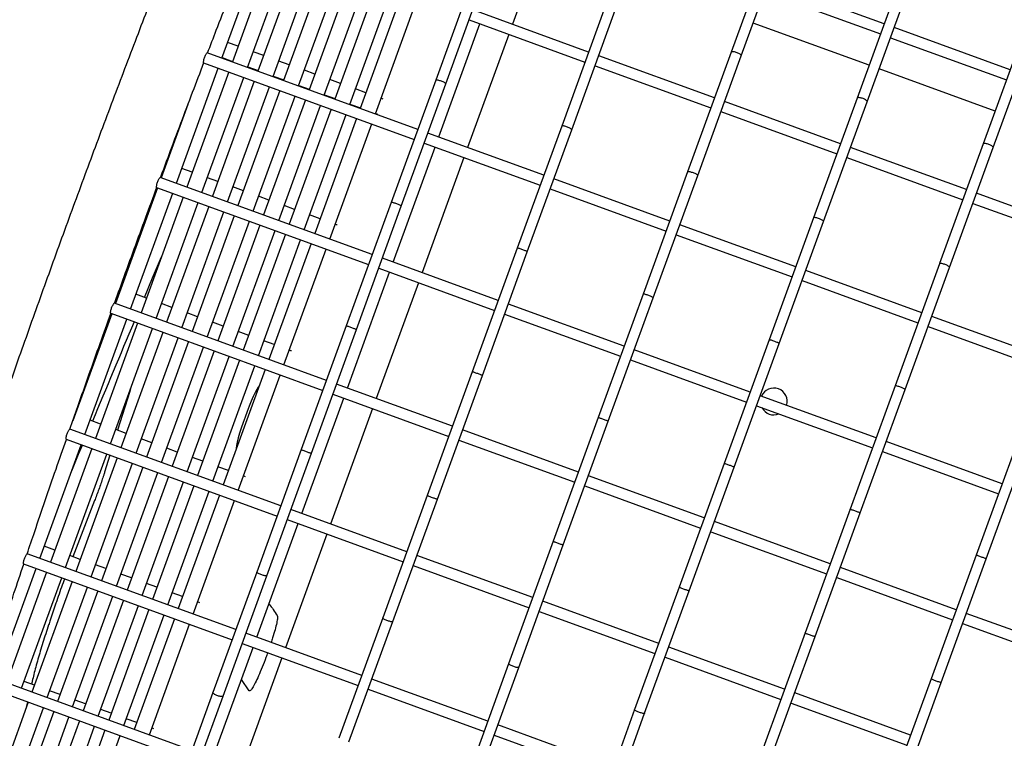
# Model space of a CAD drawing. Units: millimetres. Extents: x 2957 to 18905, y -4422 to 19505.
# Drawn here: x 9455 to 9823, y 1835 to 2103 of the extents above; entities that cross this region are included whole.
import ezdxf

# ---------------------------------------------------------------- set-up
doc = ezdxf.new("R2010")
doc.units = ezdxf.units.MM
doc.header["$PDSIZE"] = -1
doc.layers.add('размер', color=92, linetype='Continuous', lineweight=15)
doc.dimstyles.new('Размер М1.1', dxfattribs={"dimtxt": 300, "dimasz": 200, "dimexe": 1, "dimexo": 1, "dimgap": 50, "dimtad": 1, "dimdec": 0, "dimzin": 0, "dimtxsty": 'Standard', "dimcen": 2.5, "dimazin": 0, "dimtfac": 1, "dimtmove": 0, "dimatfit": 3, "dimfxl": 1, "dimtzin": 0, "dimarcsym": 0})

# ---------------------------------------------------------------- blocks, each defined once
blk = doc.blocks.new('_D_6')
at = {"layer": 'Defpoints', "color": 0, "transparency": 16777216}
for p in [(4377.03, 8300.98), (15873.93, 8300.98), (11561.96, -2911.61)]:
    blk.add_point(p, dxfattribs=at)
at = {"layer": 'размер', "color": 0, "lineweight": -2, "transparency": 16777216}
for p, q in [((15872.93, 8300.98), (4376.03, 8300.98)), ((4377.03, -2711.61), (4377.03, 8100.98)), ((11560.96, -2911.61), (4376.03, -2911.61))]:
    blk.add_line(p, q, dxfattribs=at)
at = {"layer": 'размер', "color": 0, "transparency": 16777216}
for points in [[(4343.69, 8100.98), (4410.36, 8100.98), (4377.03, 8300.98)], [(4343.69, -2711.61), (4410.36, -2711.61), (4377.03, -2911.61)]]:
    blk.add_solid(points, dxfattribs=at)
at = {"layer": 'размер', "color": 0, "transparency": 16777216, "insert": (4027.03, 2694.68), "char_height": 300, "attachment_point": 2, "rotation": 90}
blk.add_mtext('11000', dxfattribs=at)
blk = doc.blocks.new('*D14')
at = {"layer": 'Defpoints', "color": 0, "transparency": 16777216}
for p in [(15427.77, 10114.25), (3353.97, -4421.61), (12021.96, -4421.61)]:
    blk.add_point(p, dxfattribs=at)
at = {"layer": 'размер', "color": 0, "lineweight": -2, "transparency": 16777216}
for p, q in [((15426.77, 10114.25), (3352.97, 10114.25)), ((3353.97, 9914.25), (3353.97, -4221.61)), ((12020.96, -4421.61), (3352.97, -4421.61))]:
    blk.add_line(p, q, dxfattribs=at)
at = {"layer": 'размер', "color": 0, "transparency": 16777216}
for points in [[(3320.63, 9914.25), (3387.3, 9914.25), (3353.97, 10114.25)], [(3320.63, -4221.61), (3387.3, -4221.61), (3353.97, -4421.61)]]:
    blk.add_solid(points, dxfattribs=at)
at = {"layer": 'размер', "color": 0, "transparency": 16777216, "insert": (3153.97, 2846.32), "char_height": 300, "attachment_point": 5, "rotation": 90}
blk.add_mtext('14300', dxfattribs=at)

msp = doc.modelspace()

# ---------------------------------------------------------------- linework, layer by layer
at = {"color": 7, "linetype": 'Continuous', "lineweight": 25}
for p, q in [((9736.51, 2134.08), (9720.74, 2090.77)), ((9530.79, 2088.62), (9546.13, 2130.79)), ((9724.5, 2089.4), (9740.26, 2132.71)), ((9550.03, 2129.37), (9534.68, 2087.2)), ((9540.32, 2085.15), (9555.67, 2127.32)), ((9559.57, 2125.9), (9544.22, 2083.73)), ((9549.86, 2081.68), (9565.21, 2123.85)), ((9626.77, 2124.97), (9610.52, 2080.32)), ((9614.28, 2078.95), (9630.53, 2123.6)), ((9569.1, 2122.43), (9553.76, 2080.26)), ((9559.39, 2078.21), (9574.74, 2120.38)), ((9646.37, 2121.08), (9639.13, 2101.2)), ((9578.64, 2118.96), (9563.29, 2076.79)), ((9568.93, 2074.74), (9584.28, 2116.91)), ((9777.8, 2101.35), (9734.57, 2117.08)), ((9783.49, 2116.98), (9767.73, 2073.67)), ((9588.17, 2115.49), (9572.83, 2073.32)), ((9578.46, 2071.27), (9593.81, 2113.43)), ((9597.71, 2112.02), (9582.36, 2069.85)), ((9733.21, 2113.32), (9776.43, 2097.59)), ((9771.48, 2072.3), (9787.25, 2115.61)), ((9588, 2067.8), (9603.35, 2109.96)), ((9667.56, 2090.85), (9624.34, 2106.58)), ((9673.76, 2107.87), (9657.51, 2063.22)), ((9661.26, 2061.85), (9677.52, 2106.5)), ((9611.68, 2059.18), (9627.03, 2101.34)), ((9622.97, 2102.82), (9666.19, 2087.09)), ((9772.19, 2085.93), (9728.96, 2101.66)), ((9637.76, 2097.44), (9622.42, 2055.27)), ((9824.79, 2084.25), (9781.56, 2099.98)), ((9830.48, 2099.88), (9814.71, 2056.57)), ((9818.47, 2055.2), (9834.23, 2098.51)), ((9536.81, 2093.03), (9532.91, 2094.45)), ((9780.19, 2096.22), (9823.42, 2080.49)), ((9603.86, 2062.02), (9525.31, 2090.61)), ((9546.34, 2089.56), (9542.44, 2090.98)), ((9720.74, 2090.77), (9704.49, 2046.12)), ((9523.95, 2086.85), (9602.49, 2058.26)), ((9530.86, 2088.81), (9534.75, 2087.39)), ((9555.88, 2086.09), (9551.98, 2087.51)), ((9714.55, 2073.75), (9671.32, 2089.48)), ((9708.25, 2044.75), (9724.5, 2089.4)), ((9513.79, 2041.93), (9529.42, 2084.86)), ((9533.32, 2083.44), (9517.69, 2040.51)), ((9540.39, 2085.34), (9544.29, 2083.92)), ((9565.41, 2082.62), (9561.51, 2084.04)), ((9669.95, 2085.72), (9713.18, 2069.99)), ((9819.17, 2068.83), (9775.95, 2084.56)), ((9523.33, 2038.46), (9538.95, 2081.39)), ((9542.85, 2079.97), (9527.23, 2037.04)), ((9549.93, 2081.87), (9553.82, 2080.45)), ((9574.95, 2079.15), (9571.05, 2080.57)), ((9610.52, 2080.32), (9593.94, 2034.75)), ((9597.69, 2033.38), (9614.28, 2078.95)), ((9532.86, 2034.99), (9548.49, 2077.92)), ((9552.39, 2076.5), (9536.76, 2033.57)), ((9559.46, 2078.4), (9563.36, 2076.98)), ((9584.48, 2075.68), (9580.59, 2077.09)), ((9542.4, 2031.52), (9558.03, 2074.45)), ((9561.92, 2073.03), (9546.3, 2030.1)), ((9569, 2074.93), (9572.89, 2073.51)), ((9590.66, 2073.43), (9590.12, 2073.62)), ((9590.89, 2073.33), (9590.66, 2073.43)), ((9761.53, 2056.65), (9718.31, 2072.38)), ((9767.73, 2073.67), (9751.47, 2029.02)), ((9755.23, 2027.65), (9771.48, 2072.3)), ((9518.1, 2071.31), (9508.16, 2043.98)), ((9551.94, 2028.05), (9567.56, 2070.98)), ((9571.46, 2069.56), (9555.83, 2026.63)), ((9578.53, 2071.46), (9582.43, 2070.04)), ((9588.07, 2067.99), (9588.6, 2067.79)), ((9716.94, 2068.62), (9760.16, 2052.89)), ((9561.47, 2024.58), (9577.1, 2067.51)), ((9580.99, 2066.09), (9565.37, 2023.16)), ((9588.6, 2067.79), (9588.84, 2067.72)), ((9571.01, 2021.11), (9586.63, 2064.04)), ((9650.85, 2044.92), (9607.62, 2060.66)), ((9657.51, 2063.22), (9640.92, 2017.65)), ((9644.68, 2016.28), (9661.26, 2061.85)), ((9606.25, 2056.9), (9649.48, 2041.16)), ((9594.69, 2012.49), (9610.32, 2055.42)), ((9808.52, 2039.55), (9765.29, 2055.28)), ((9814.71, 2056.57), (9798.46, 2011.92)), ((9802.22, 2010.55), (9818.47, 2055.2)), ((9510.17, 2049.52), (9509.94, 2049.6)), ((9621.05, 2051.51), (9605.42, 2008.58)), ((9763.92, 2051.52), (9807.15, 2035.79)), ((9519.7, 2046.04), (9515.81, 2047.46)), ((9704.49, 2046.12), (9687.9, 2000.55)), ((9586.87, 2015.33), (9507.79, 2044.12)), ((9529.24, 2042.57), (9525.34, 2043.99)), ((9697.83, 2027.82), (9654.6, 2043.55)), ((9691.66, 1999.18), (9708.25, 2044.75)), ((9506.79, 2040.22), (9491.06, 1997)), ((9506.42, 2040.36), (9585.5, 2011.57)), ((9538.78, 2039.1), (9534.88, 2040.52)), ((9653.24, 2039.8), (9696.46, 2024.06)), ((9496.69, 1994.95), (9512.43, 2038.17)), ((9516.32, 2036.75), (9500.59, 1993.53)), ((9548.31, 2035.63), (9544.41, 2037.05)), ((9855.5, 2022.44), (9812.27, 2038.18)), ((9506.23, 1991.48), (9521.96, 2034.7)), ((9525.86, 2033.28), (9510.13, 1990.06)), ((9515.76, 1988.01), (9531.5, 2031.23)), ((9557.85, 2032.16), (9553.95, 2033.58)), ((9593.94, 2034.75), (9577.17, 1988.7)), ((9580.93, 1987.33), (9597.69, 2033.38)), ((9810.91, 2034.42), (9854.13, 2018.69)), ((9535.39, 2029.81), (9519.66, 1986.59)), ((9525.3, 1984.54), (9541.03, 2027.76)), ((9567.38, 2028.69), (9563.48, 2030.11)), ((9751.47, 2029.02), (9734.89, 1983.45)), ((9738.65, 1982.08), (9755.23, 2027.65)), ((9544.93, 2026.34), (9529.2, 1983.12)), ((9534.84, 1981.07), (9550.57, 2024.29)), ((9573.55, 2026.44), (9573.02, 2026.64)), ((9573.79, 2026.35), (9573.55, 2026.44)), ((9744.82, 2010.72), (9701.59, 2026.45)), ((9554.46, 2022.87), (9538.73, 1979.65)), ((9544.37, 1977.6), (9560.1, 2020.82)), ((9700.22, 2022.69), (9743.45, 2006.96)), ((9564, 2019.4), (9548.27, 1976.18)), ((9553.91, 1974.13), (9569.64, 2017.35)), ((9640.92, 2017.65), (9624.16, 1971.6)), ((9633.85, 1998.23), (9590.63, 2013.97)), ((9627.92, 1970.23), (9644.68, 2016.28)), ((9589.26, 2010.21), (9632.48, 1994.47)), ((9791.8, 1993.62), (9748.57, 2009.35)), ((9798.46, 2011.91), (9781.87, 1966.35)), ((9785.63, 1964.98), (9802.22, 2010.55)), ((9577.59, 1965.51), (9593.32, 2008.73)), ((9747.21, 2005.59), (9790.43, 1989.86)), ((9493.07, 2002.53), (9492.7, 2002.67)), ((9604.06, 2004.82), (9588.32, 1961.6)), ((9502.6, 1999.06), (9498.71, 2000.48)), ((9687.9, 2000.55), (9671.14, 1954.5)), ((9674.9, 1953.13), (9691.66, 1999.18)), ((9569.77, 1968.35), (9490.64, 1997.15)), ((9512.14, 1995.59), (9508.24, 1997.01)), ((9680.84, 1981.13), (9637.61, 1996.86)), ((9489.69, 1993.24), (9475.13, 1953.25)), ((9479.66, 1948.15), (9495.33, 1991.19)), ((9489.27, 1993.4), (9568.4, 1964.59)), ((9521.67, 1992.12), (9517.78, 1993.54)), ((9636.24, 1993.11), (9679.47, 1977.37)), ((9838.78, 1976.52), (9795.56, 1992.25)), ((9499.22, 1989.77), (9483.56, 1946.73)), ((9489.2, 1944.68), (9504.86, 1987.72)), ((9531.21, 1988.65), (9527.31, 1990.07)), ((9577.17, 1988.7), (9560.39, 1942.59)), ((9564.15, 1941.23), (9580.93, 1987.33)), ((9794.19, 1988.49), (9837.42, 1972.76)), ((9508.76, 1986.3), (9493.09, 1943.26)), ((9498.73, 1941.21), (9514.4, 1984.25)), ((9540.75, 1985.18), (9536.85, 1986.6)), ((9734.89, 1983.45), (9718.13, 1937.39)), ((9518.29, 1982.83), (9502.63, 1939.79)), ((9508.27, 1937.74), (9523.93, 1980.78)), ((9550.28, 1981.71), (9546.38, 1983.13)), ((9727.82, 1964.03), (9684.6, 1979.76)), ((9721.89, 1936.03), (9738.65, 1982.08)), ((9527.83, 1979.36), (9512.16, 1936.32)), ((9517.8, 1934.27), (9533.47, 1977.31)), ((9556.45, 1979.46), (9555.92, 1979.65)), ((9556.68, 1979.36), (9556.45, 1979.46)), ((9537.36, 1975.89), (9521.7, 1932.85)), ((9527.34, 1930.8), (9543, 1973.84)), ((9546.9, 1972.42), (9531.23, 1929.38)), ((9683.23, 1976), (9726.45, 1960.27)), ((9536.87, 1927.33), (9552.54, 1970.37)), ((9624.16, 1971.6), (9607.38, 1925.49)), ((9611.14, 1924.12), (9627.92, 1970.23)), ((9496.72, 1965.36), (9496.36, 1964.2)), ((9616.75, 1951.25), (9573.53, 1966.98)), ((9781.87, 1966.35), (9765.11, 1920.29)), ((9496.36, 1964.2), (9491.86, 1949.76)), ((9560.56, 1918.71), (9576.22, 1961.75)), ((9572.16, 1963.23), (9615.38, 1947.49)), ((9774.81, 1946.93), (9731.58, 1962.66)), ((9768.87, 1918.93), (9785.63, 1964.98)), ((9586.96, 1957.84), (9571.29, 1914.8)), ((9730.21, 1958.9), (9773.44, 1943.17)), ((9475.97, 1955.55), (9475.94, 1955.56)), ((9671.14, 1954.5), (9654.36, 1908.39)), ((9485.5, 1952.08), (9481.61, 1953.49)), ((9658.12, 1907.02), (9674.9, 1953.13)), ((9552.73, 1921.55), (9474.02, 1950.2)), ((9495.04, 1948.6), (9491.14, 1950.02)), ((9663.74, 1934.15), (9620.51, 1949.88)), ((9828.86, 1949.25), (9812.1, 1903.19)), ((9815.86, 1901.82), (9832.62, 1947.88)), ((9462.86, 1902), (9478.29, 1944.39)), ((9472.66, 1946.44), (9551.37, 1917.79)), ((9504.57, 1945.13), (9500.68, 1946.55)), ((9514.11, 1941.66), (9510.21, 1943.08)), ((9619.14, 1946.12), (9662.37, 1930.39)), ((9821.79, 1929.83), (9778.57, 1945.56)), ((9482.19, 1942.97), (9466.76, 1900.59)), ((9472.4, 1898.53), (9487.83, 1940.92)), ((9491.72, 1939.5), (9476.3, 1897.11)), ((9488.98, 1940.5), (9486.99, 1934.11)), ((9523.64, 1938.19), (9519.75, 1939.61)), ((9560.39, 1942.59), (9543.75, 1896.87)), ((9547.51, 1895.5), (9564.15, 1941.23)), ((9777.2, 1941.8), (9820.42, 1926.07)), ((9481.94, 1895.06), (9497.36, 1937.45)), ((9501.26, 1936.03), (9485.83, 1893.64)), ((9533.18, 1934.72), (9529.28, 1936.14)), ((9718.13, 1937.4), (9701.35, 1891.29)), ((9705.11, 1889.92), (9721.89, 1936.03)), ((9491.47, 1891.59), (9506.9, 1933.98)), ((9510.8, 1932.56), (9495.37, 1890.17)), ((9539.35, 1932.48), (9538.82, 1932.67)), ((9539.58, 1932.38), (9539.35, 1932.48)), ((9710.72, 1917.05), (9667.5, 1932.78)), ((9501.01, 1888.12), (9516.43, 1930.51)), ((9520.33, 1929.09), (9504.9, 1886.7)), ((9666.13, 1929.02), (9709.35, 1913.29)), ((9510.54, 1884.65), (9525.97, 1927.04)), ((9529.87, 1925.62), (9514.44, 1883.23)), ((9607.38, 1925.49), (9590.74, 1879.77)), ((9483.29, 1923.56), (9475.18, 1902.62)), ((9520.08, 1881.18), (9535.5, 1923.57)), ((9594.5, 1878.4), (9611.14, 1924.12)), ((9599.72, 1904.45), (9556.49, 1920.18)), ((9765.11, 1920.29), (9748.33, 1874.19)), ((9752.09, 1872.82), (9768.87, 1918.93)), ((9543.76, 1872.56), (9559.19, 1914.95)), ((9555.13, 1916.43), (9598.35, 1900.69)), ((9757.71, 1899.95), (9714.48, 1915.68)), ((9569.92, 1911.04), (9554.49, 1868.65)), ((9713.11, 1911.92), (9756.34, 1896.19)), ((9468.4, 1905.09), (9464.5, 1906.51)), ((9654.36, 1908.39), (9637.72, 1862.67)), ((9641.48, 1861.3), (9658.12, 1907.02)), ((9535.94, 1875.41), (9458.12, 1903.73)), ((9477.94, 1901.62), (9474.04, 1903.04)), ((9646.7, 1887.35), (9603.48, 1903.08)), ((9812.1, 1903.19), (9795.32, 1857.09)), ((9456.76, 1899.97), (9534.57, 1871.65)), ((9487.47, 1898.15), (9483.58, 1899.57)), ((9602.11, 1899.32), (9645.34, 1883.59)), ((9799.07, 1855.72), (9815.86, 1901.82)), ((9446.48, 1856.98), (9461.5, 1898.25)), ((9465.39, 1896.83), (9450.37, 1855.56)), ((9497.01, 1894.68), (9493.11, 1896.1)), ((9543.75, 1896.87), (9527.41, 1851.97)), ((9531.17, 1850.6), (9547.51, 1895.5)), ((9804.69, 1882.85), (9761.47, 1898.58)), ((9456.01, 1853.51), (9471.03, 1894.77)), ((9474.93, 1893.36), (9459.91, 1852.09)), ((9506.54, 1891.21), (9502.65, 1892.63)), ((9760.1, 1894.82), (9803.32, 1879.09)), ((9465.55, 1850.04), (9480.57, 1891.3)), ((9484.46, 1889.89), (9469.44, 1848.62)), ((9516.08, 1887.74), (9512.18, 1889.16)), ((9701.35, 1891.29), (9684.71, 1845.57)), ((9688.46, 1844.2), (9705.11, 1889.92)), ((9468.85, 1885.27), (9466.71, 1878.95)), ((9475.08, 1846.57), (9490.1, 1887.83)), ((9494, 1886.41), (9478.98, 1845.15)), ((9484.62, 1843.1), (9499.64, 1884.36)), ((9522.25, 1885.49), (9521.72, 1885.69)), ((9522.48, 1885.4), (9522.25, 1885.49)), ((9693.69, 1870.25), (9650.46, 1885.98)), ((9503.54, 1882.94), (9488.52, 1841.68)), ((9494.15, 1839.62), (9509.17, 1880.89)), ((9649.09, 1882.22), (9692.32, 1866.49)), ((9851.68, 1865.75), (9808.45, 1881.48)), ((9513.07, 1879.47), (9498.05, 1838.21)), ((9503.69, 1836.15), (9518.71, 1877.42)), ((9590.74, 1879.77), (9574.39, 1834.87)), ((9578.15, 1833.5), (9594.5, 1878.4)), ((9807.08, 1877.72), (9850.31, 1861.99)), ((9582.92, 1858.31), (9539.7, 1874.04)), ((9748.33, 1874.19), (9731.69, 1828.47)), ((9538.33, 1870.28), (9581.56, 1854.55)), ((9735.45, 1827.1), (9752.09, 1872.82)), ((9527.37, 1827.53), (9542.39, 1868.8)), ((9740.67, 1853.15), (9697.45, 1868.88)), ((9553.13, 1864.89), (9538.11, 1823.63)), ((9637.72, 1862.67), (9621.38, 1817.77)), ((9696.08, 1865.12), (9739.3, 1849.39)), ((9625.14, 1816.4), (9641.48, 1861.3)), ((9519.55, 1830.38), (9443.07, 1858.22)), ((9460.84, 1854.64), (9456.94, 1856.05)), ((9459.94, 1855.9), (9459.74, 1855.03)), ((9540.95, 1852.63), (9538.01, 1856.77)), ((9629.91, 1841.21), (9586.68, 1856.94)), ((9795.32, 1857.09), (9778.67, 1811.37)), ((9782.43, 1810), (9799.07, 1855.72)), ((9441.74, 1854.44), (9518.18, 1826.62)), ((9470.37, 1851.16), (9466.47, 1852.58)), ((9527.41, 1851.97), (9511.52, 1808.3)), ((9585.31, 1853.18), (9628.54, 1837.45)), ((9787.66, 1836.05), (9744.43, 1851.78)), ((9458.54, 1848.33), (9444.09, 1808.64)), ((9458.24, 1848.44), (9457.66, 1845.9)), ((9479.91, 1847.69), (9476.01, 1849.11)), ((9515.27, 1806.94), (9531.17, 1850.6)), ((9743.06, 1848.02), (9786.29, 1832.29)), ((9449.73, 1806.58), (9464.18, 1846.28)), ((9468.08, 1844.86), (9453.63, 1805.17)), ((9489.44, 1844.22), (9485.54, 1845.64)), ((9684.71, 1845.57), (9668.36, 1800.67)), ((9672.12, 1799.3), (9688.46, 1844.2)), ((9459.27, 1803.11), (9473.71, 1842.81)), ((9477.61, 1841.39), (9463.16, 1801.7)), ((9498.98, 1840.75), (9495.08, 1842.17)), ((9468.8, 1799.64), (9483.25, 1839.34)), ((9487.15, 1837.92), (9472.7, 1798.22)), ((9505.15, 1838.51), (9504.62, 1838.7)), ((9505.38, 1838.41), (9505.15, 1838.51)), ((9676.89, 1824.1), (9633.67, 1839.84)), ((9478.34, 1796.17), (9492.79, 1835.87)), ((9632.3, 1836.08), (9675.52, 1820.35))]:
    msp.add_line(p, q, dxfattribs=at)
at = {"color": 7, "linetype": 'Continuous', "lineweight": 25, "flags": 128}
for points in [[(9501.83, 1999.34), (9504.92, 2006.66), (9508.19, 2014.41)], [(9544.67, 1966.3), (9544.31, 1965.84), (9543.78, 1964.97), (9543.16, 1963.8), (9542.47, 1962.34), (9541.72, 1960.66), (9540.94, 1958.79), (9540.15, 1956.78), (9539.38, 1954.71), (9538.64, 1952.63), (9537.96, 1950.59), (9537.36, 1948.66), (9536.85, 1946.9), (9536.46, 1945.35), (9536.19, 1944.07), (9536.04, 1943.08), (9536.02, 1942.54)], [(9474.75, 1934.66), (9477.32, 1940.83), (9478.73, 1944.23)]]:
    msp.add_lwpolyline(points, dxfattribs=at)
at = {"color": 7, "linetype": 'Continuous', "lineweight": 25}
for centre, radius, start, end in [((22651.1, -3543.24), 14269.67, 157.183719, 157.344977), ((9736.65, 1960.52), 5, 70, 156.816), ((9736.65, 1960.52), 5, 343.184, 70), ((9736.65, 1960.52), 5, 208.1125, 291.8875)]:
    msp.add_arc(centre, radius, start, end, dxfattribs=at)
for points, knots in [([(9706.36, 2480.95), (9705.6, 2481.2), (9704.06, 2481.7), (9701.69, 2482.05), (9699.35, 2482.12), (9697.05, 2481.92), (9694.79, 2481.47), (9692.56, 2480.78), (9690.32, 2479.84), (9688.01, 2478.63), (9685.59, 2477.08), (9683, 2475.13), (9680.25, 2472.74), (9677.39, 2469.93), (9674.5, 2466.8), (9671.62, 2463.42), (9668.75, 2459.81), (9665.87, 2455.97), (9662.96, 2451.9), (9660, 2447.59), (9656.99, 2443.04), (9653.92, 2438.24), (9650.8, 2433.19), (9647.6, 2427.89), (9644.35, 2422.34), (9641.03, 2416.55), (9637.64, 2410.51), (9634.19, 2404.22), (9630.67, 2397.7), (9627.09, 2390.94), (9623.45, 2383.94), (9619.75, 2376.71), (9615.99, 2369.25), (9612.18, 2361.57), (9608.3, 2353.67), (9604.38, 2345.56), (9600.4, 2337.23), (9596.38, 2328.7), (9592.31, 2319.97), (9588.2, 2311.04), (9584.04, 2301.93), (9579.84, 2292.63), (9575.61, 2283.15), (9571.34, 2273.49), (9567.05, 2263.67), (9562.72, 2253.69), (9558.36, 2243.55), (9553.99, 2233.26), (9549.59, 2222.84), (9545.17, 2212.27), (9540.74, 2201.57), (9536.29, 2190.76), (9531.83, 2179.82), (9527.37, 2168.78), (9522.9, 2157.63), (9518.43, 2146.38), (9513.95, 2135.05), (9509.49, 2123.64), (9505.03, 2112.15), (9500.57, 2100.59), (9496.13, 2088.98), (9491.71, 2077.31), (9487.3, 2065.59), (9482.91, 2053.84), (9478.54, 2042.05), (9474.2, 2030.24), (9469.89, 2018.42), (9465.61, 2006.58), (9461.36, 1994.75), (9457.15, 1982.92), (9452.98, 1971.1), (9448.85, 1959.31), (9444.76, 1947.54), (9440.72, 1935.8), (9436.73, 1924.11), (9432.79, 1912.47), (9428.91, 1900.89), (9425.08, 1889.37), (9421.31, 1877.93), (9417.6, 1866.56), (9413.96, 1855.27), (9410.38, 1844.08), (9406.87, 1832.99), (9403.43, 1822.01), (9400.06, 1811.14), (9396.77, 1800.39), (9393.55, 1789.77), (9390.41, 1779.28), (9387.36, 1768.93), (9384.38, 1758.72), (9381.49, 1748.67), (9378.69, 1738.77), (9375.97, 1729.05), (9373.34, 1719.49), (9370.81, 1710.1), (9368.36, 1700.9), (9366.01, 1691.88), (9363.76, 1683.06), (9361.6, 1674.43), (9359.55, 1666.01), (9357.59, 1657.79), (9355.73, 1649.78), (9353.98, 1641.99), (9352.32, 1634.42), (9350.78, 1627.07), (9349.33, 1619.95), (9348, 1613.06), (9346.77, 1606.4), (9345.65, 1599.97), (9344.64, 1593.78), (9343.88, 1588.81), (9343.48, 1585.93), (9343.35, 1584.97)], [0, 0, 0, 0, 0.005163, 0.010329, 0.015548, 0.020906, 0.026505, 0.03247, 0.038955, 0.04615, 0.054273, 0.063509, 0.073811, 0.084689, 0.095462, 0.105945, 0.116173, 0.126204, 0.136086, 0.145856, 0.15554, 0.165157, 0.17472, 0.184241, 0.193728, 0.203186, 0.212621, 0.222036, 0.231435, 0.240819, 0.250192, 0.259554, 0.268907, 0.278252, 0.287591, 0.296924, 0.306251, 0.315574, 0.324893, 0.334208, 0.343519, 0.352828, 0.362134, 0.371438, 0.38074, 0.390039, 0.399337, 0.408634, 0.417929, 0.427222, 0.436515, 0.445807, 0.455097, 0.464387, 0.473676, 0.482964, 0.492252, 0.501539, 0.510826, 0.520112, 0.529398, 0.538683, 0.547969, 0.557254, 0.566539, 0.575824, 0.585108, 0.594393, 0.603678, 0.612963, 0.622248, 0.631533, 0.640818, 0.650104, 0.65939, 0.668676, 0.677963, 0.68725, 0.696538, 0.705826, 0.715115, 0.724405, 0.733696, 0.742988, 0.75228, 0.761574, 0.770869, 0.780166, 0.789464, 0.798764, 0.808065, 0.817369, 0.826675, 0.835984, 0.845296, 0.85461, 0.863929, 0.873251, 0.882578, 0.89191, 0.901248, 0.910592, 0.919944, 0.929304, 0.938674, 0.948056, 0.957451, 0.966861, 0.97629, 0.985741, 0.995217, 1, 1, 1, 1]), ([(9525.41, 2090.48), (9526.5, 2093.32), (9529.06, 2100), (9533.11, 2110.44), (9537.47, 2121.61), (9540.35, 2128.91), (9541.75, 2132.46)], [0, 0, 0, 0, 0.200819, 0.472221, 0.74361, 1, 1, 1, 1]), ([(9523.95, 2086.85), (9523.94, 2086.88), (9523.91, 2086.94), (9523.93, 2087.29), (9524, 2087.8), (9524.14, 2088.43), (9524.35, 2089.08), (9524.6, 2089.67), (9524.86, 2090.16), (9525.1, 2090.49), (9525.26, 2090.64), (9525.29, 2090.6), (9525.3, 2090.59)], [0, 0, 0, 0, 0.105395, 0.212315, 0.320891, 0.42976, 0.536223, 0.639722, 0.743017, 0.849134, 0.958254, 1, 1, 1, 1]), ([(9724.5, 2089.4), (9724.5, 2089.47), (9724.51, 2089.61), (9724.25, 2089.88), (9723.83, 2090.18), (9723.27, 2090.47), (9722.63, 2090.72), (9721.98, 2090.89), (9721.4, 2090.98), (9720.99, 2090.95), (9720.77, 2090.87), (9720.76, 2090.78), (9720.76, 2090.76)], [0, 0, 0, 0, 0.10523, 0.210434, 0.316421, 0.424044, 0.53323, 0.643221, 0.752869, 0.861162, 0.967713, 1, 1, 1, 1]), ([(9507.84, 2043.97), (9508.92, 2046.86), (9511.45, 2053.66), (9515.45, 2064.31), (9519.77, 2075.74), (9522.64, 2083.25), (9524.04, 2086.91)], [0, 0, 0, 0, 0.200753, 0.471678, 0.742597, 1, 1, 1, 1]), ([(9614.28, 2078.95), (9614.28, 2078.97), (9614.29, 2079.04), (9614.15, 2079.21), (9613.8, 2079.45), (9613.29, 2079.71), (9612.67, 2079.97), (9612.02, 2080.19), (9611.41, 2080.35), (9610.92, 2080.43), (9610.6, 2080.42), (9610.56, 2080.34), (9610.54, 2080.31)], [0, 0, 0, 0, 0.052025, 0.157106, 0.262421, 0.369136, 0.477542, 0.587212, 0.697142, 0.806181, 0.913577, 1, 1, 1, 1]), ([(9771.48, 2072.3), (9771.49, 2072.37), (9771.49, 2072.5), (9771.23, 2072.78), (9770.81, 2073.08), (9770.25, 2073.37), (9769.61, 2073.61), (9768.96, 2073.79), (9768.39, 2073.88), (9767.97, 2073.85), (9767.75, 2073.77), (9767.75, 2073.68), (9767.75, 2073.66)], [0, 0, 0, 0, 0.10523, 0.210434, 0.316421, 0.424044, 0.53323, 0.643221, 0.752869, 0.861162, 0.967713, 1, 1, 1, 1]), ([(9661.26, 2061.85), (9661.27, 2061.87), (9661.27, 2061.94), (9661.13, 2062.11), (9660.78, 2062.35), (9660.27, 2062.61), (9659.66, 2062.87), (9659.01, 2063.09), (9658.39, 2063.25), (9657.9, 2063.32), (9657.59, 2063.32), (9657.54, 2063.24), (9657.52, 2063.21)], [0, 0, 0, 0, 0.052025, 0.157106, 0.262421, 0.369136, 0.477542, 0.587212, 0.697142, 0.806181, 0.913577, 1, 1, 1, 1]), ([(9818.47, 2055.2), (9818.47, 2055.27), (9818.48, 2055.4), (9818.22, 2055.68), (9817.8, 2055.98), (9817.24, 2056.27), (9816.59, 2056.51), (9815.95, 2056.69), (9815.37, 2056.77), (9814.96, 2056.75), (9814.74, 2056.67), (9814.73, 2056.58), (9814.73, 2056.56)], [0, 0, 0, 0, 0.10523, 0.210434, 0.316421, 0.424044, 0.53323, 0.643221, 0.752869, 0.861162, 0.967713, 1, 1, 1, 1]), ([(9708.25, 2044.75), (9708.25, 2044.77), (9708.26, 2044.84), (9708.12, 2045), (9707.77, 2045.25), (9707.26, 2045.51), (9706.64, 2045.77), (9705.99, 2045.99), (9705.38, 2046.15), (9704.89, 2046.22), (9704.57, 2046.21), (9704.53, 2046.14), (9704.51, 2046.11)], [0, 0, 0, 0, 0.052025, 0.157106, 0.262421, 0.369136, 0.477542, 0.587212, 0.697142, 0.806181, 0.913577, 1, 1, 1, 1]), ([(9506.43, 2040.38), (9506.42, 2040.38), (9506.38, 2040.38), (9506.37, 2040.63), (9506.42, 2041.06), (9506.53, 2041.65), (9506.72, 2042.3), (9506.96, 2042.92), (9507.23, 2043.45), (9507.49, 2043.86), (9507.7, 2044.1), (9507.76, 2044.1), (9507.78, 2044.1)], [0, 0, 0, 0, 0.057982, 0.164474, 0.27274, 0.381876, 0.489132, 0.593207, 0.696313, 0.801671, 0.910121, 1, 1, 1, 1]), ([(9490.7, 1997.13), (9491.73, 1999.99), (9494.17, 2006.77), (9498.07, 2017.47), (9502.31, 2029.05), (9505.14, 2036.7), (9506.53, 2040.44)], [0, 0, 0, 0, 0.197646, 0.469014, 0.740383, 1, 1, 1, 1]), ([(9597.69, 2033.38), (9597.68, 2033.41), (9597.66, 2033.47), (9597.36, 2033.65), (9596.91, 2033.86), (9596.33, 2034.1), (9595.69, 2034.34), (9595.06, 2034.55), (9594.51, 2034.71), (9594.12, 2034.78), (9593.94, 2034.79), (9593.95, 2034.75), (9593.96, 2034.74)], [0, 0, 0, 0, 0.10523, 0.210434, 0.316421, 0.424044, 0.53323, 0.643221, 0.752869, 0.861162, 0.967713, 1, 1, 1, 1]), ([(9755.23, 2027.65), (9755.24, 2027.67), (9755.24, 2027.74), (9755.1, 2027.9), (9754.75, 2028.15), (9754.24, 2028.41), (9753.63, 2028.67), (9752.97, 2028.89), (9752.36, 2029.05), (9751.87, 2029.12), (9751.55, 2029.11), (9751.51, 2029.04), (9751.49, 2029.01)], [0, 0, 0, 0, 0.052025, 0.157106, 0.262421, 0.369136, 0.477542, 0.587212, 0.697142, 0.806181, 0.913577, 1, 1, 1, 1]), ([(9644.68, 2016.28), (9644.67, 2016.31), (9644.64, 2016.37), (9644.35, 2016.55), (9643.9, 2016.76), (9643.32, 2017), (9642.67, 2017.24), (9642.04, 2017.45), (9641.49, 2017.61), (9641.11, 2017.68), (9640.92, 2017.69), (9640.94, 2017.65), (9640.94, 2017.64)], [0, 0, 0, 0, 0.10523, 0.210434, 0.316421, 0.424044, 0.53323, 0.643221, 0.752869, 0.861162, 0.967713, 1, 1, 1, 1]), ([(9802.22, 2010.55), (9802.22, 2010.57), (9802.23, 2010.64), (9802.09, 2010.8), (9801.73, 2011.04), (9801.22, 2011.31), (9800.61, 2011.57), (9799.96, 2011.79), (9799.35, 2011.95), (9798.86, 2012.02), (9798.54, 2012.01), (9798.49, 2011.94), (9798.47, 2011.91)], [0, 0, 0, 0, 0.052025, 0.157106, 0.262421, 0.369136, 0.477542, 0.587212, 0.697142, 0.806181, 0.913577, 1, 1, 1, 1]), ([(9691.66, 1999.18), (9691.65, 1999.21), (9691.63, 1999.27), (9691.33, 1999.44), (9690.88, 1999.66), (9690.3, 1999.9), (9689.66, 2000.14), (9689.03, 2000.35), (9688.47, 2000.51), (9688.09, 2000.58), (9687.91, 2000.59), (9687.92, 2000.55), (9687.93, 2000.54)], [0, 0, 0, 0, 0.10523, 0.210434, 0.316421, 0.424044, 0.53323, 0.643221, 0.752869, 0.861162, 0.967713, 1, 1, 1, 1]), ([(9489.27, 1993.42), (9489.26, 1993.41), (9489.23, 1993.39), (9489.21, 1993.57), (9489.23, 1993.95), (9489.33, 1994.51), (9489.51, 1995.14), (9489.75, 1995.77), (9490.02, 1996.33), (9490.29, 1996.79), (9490.51, 1997.07), (9490.62, 1997.19), (9490.63, 1997.15), (9490.63, 1997.14)], [0, 0, 0, 0, 0.026326, 0.132612, 0.240746, 0.349994, 0.457627, 0.562124, 0.66544, 0.770707, 0.878861, 0.987921, 1, 1, 1, 1]), ([(9474.06, 1950.19), (9475.05, 1953.01), (9477.39, 1959.74), (9481.15, 1970.4), (9485.26, 1981.97), (9488, 1989.61), (9489.33, 1993.34)], [0, 0, 0, 0, 0.196815, 0.469107, 0.741405, 1, 1, 1, 1]), ([(9580.93, 1987.33), (9580.91, 1987.34), (9580.87, 1987.36), (9580.56, 1987.48), (9580.1, 1987.65), (9579.51, 1987.87), (9578.86, 1988.11), (9578.23, 1988.33), (9577.7, 1988.52), (9577.33, 1988.65), (9577.16, 1988.71), (9577.19, 1988.69), (9577.2, 1988.69)], [0, 0, 0, 0, 0.10523, 0.210434, 0.316421, 0.424044, 0.53323, 0.643221, 0.752869, 0.861162, 0.967713, 1, 1, 1, 1]), ([(9738.65, 1982.08), (9738.64, 1982.11), (9738.61, 1982.17), (9738.32, 1982.34), (9737.87, 1982.56), (9737.29, 1982.8), (9736.64, 1983.04), (9736.01, 1983.25), (9735.46, 1983.4), (9735.08, 1983.48), (9734.89, 1983.49), (9734.91, 1983.45), (9734.91, 1983.44)], [0, 0, 0, 0, 0.10523, 0.210434, 0.316421, 0.424044, 0.53323, 0.643221, 0.752869, 0.861162, 0.967713, 1, 1, 1, 1]), ([(9627.92, 1970.23), (9627.9, 1970.24), (9627.86, 1970.26), (9627.54, 1970.38), (9627.08, 1970.55), (9626.49, 1970.77), (9625.85, 1971.01), (9625.22, 1971.23), (9624.68, 1971.42), (9624.32, 1971.55), (9624.15, 1971.6), (9624.17, 1971.59), (9624.18, 1971.59)], [0, 0, 0, 0, 0.10523, 0.210434, 0.316421, 0.424044, 0.53323, 0.643221, 0.752869, 0.861162, 0.967713, 1, 1, 1, 1]), ([(9785.63, 1964.98), (9785.62, 1965.01), (9785.6, 1965.07), (9785.3, 1965.24), (9784.85, 1965.46), (9784.27, 1965.7), (9783.63, 1965.94), (9782.99, 1966.15), (9782.44, 1966.3), (9782.06, 1966.38), (9781.88, 1966.39), (9781.89, 1966.35), (9781.9, 1966.34)], [0, 0, 0, 0, 0.10523, 0.210434, 0.316421, 0.424044, 0.53323, 0.643221, 0.752869, 0.861162, 0.967713, 1, 1, 1, 1]), ([(9674.9, 1953.13), (9674.88, 1953.14), (9674.84, 1953.16), (9674.53, 1953.28), (9674.06, 1953.45), (9673.48, 1953.67), (9672.83, 1953.91), (9672.2, 1954.13), (9671.67, 1954.32), (9671.3, 1954.45), (9671.13, 1954.5), (9671.16, 1954.49), (9671.16, 1954.49)], [0, 0, 0, 0, 0.10523, 0.210434, 0.316421, 0.424044, 0.53323, 0.643221, 0.752869, 0.861162, 0.967713, 1, 1, 1, 1]), ([(9472.66, 1946.46), (9472.66, 1946.45), (9472.62, 1946.43), (9472.6, 1946.61), (9472.62, 1946.97), (9472.72, 1947.52), (9472.9, 1948.14), (9473.15, 1948.77), (9473.43, 1949.34), (9473.7, 1949.81), (9473.9, 1950.1), (9474.01, 1950.23), (9474.02, 1950.19), (9474.02, 1950.19)], [0, 0, 0, 0, 0.020356, 0.126747, 0.235112, 0.344328, 0.451624, 0.55603, 0.659826, 0.765741, 0.87404, 0.982605, 1, 1, 1, 1]), ([(9458.09, 1903.59), (9459.03, 1906.39), (9461.27, 1913.04), (9464.87, 1923.59), (9468.8, 1935.06), (9471.45, 1942.67), (9472.73, 1946.38)], [0, 0, 0, 0, 0.197658, 0.469406, 0.741166, 1, 1, 1, 1]), ([(9564.15, 1941.23), (9564.12, 1941.22), (9564.07, 1941.19), (9563.74, 1941.26), (9563.26, 1941.4), (9562.66, 1941.59), (9562.01, 1941.82), (9561.39, 1942.06), (9560.87, 1942.29), (9560.52, 1942.47), (9560.37, 1942.57), (9560.41, 1942.58), (9560.41, 1942.59)], [0, 0, 0, 0, 0.10523, 0.210434, 0.316421, 0.424044, 0.53323, 0.643221, 0.752869, 0.861162, 0.967713, 1, 1, 1, 1]), ([(9721.89, 1936.03), (9721.87, 1936.04), (9721.83, 1936.06), (9721.51, 1936.18), (9721.05, 1936.35), (9720.46, 1936.57), (9719.82, 1936.8), (9719.19, 1937.03), (9718.65, 1937.22), (9718.29, 1937.35), (9718.12, 1937.4), (9718.14, 1937.39), (9718.15, 1937.39)], [0, 0, 0, 0, 0.10523, 0.210434, 0.316421, 0.424044, 0.53323, 0.643221, 0.752869, 0.861162, 0.967713, 1, 1, 1, 1]), ([(9486.99, 1934.11), (9486.88, 1933.76), (9486.56, 1932.74), (9485.98, 1930.98), (9485.24, 1928.82), (9484.45, 1926.63), (9483.79, 1924.86), (9483.4, 1923.85), (9483.29, 1923.56)], [0, 0, 0, 0, 0.106291, 0.306975, 0.508906, 0.711779, 0.915012, 1, 1, 1, 1]), ([(9611.14, 1924.12), (9611.11, 1924.11), (9611.06, 1924.09), (9610.72, 1924.16), (9610.24, 1924.3), (9609.65, 1924.49), (9609, 1924.72), (9608.38, 1924.96), (9607.85, 1925.19), (9607.51, 1925.37), (9607.36, 1925.47), (9607.39, 1925.48), (9607.4, 1925.48)], [0, 0, 0, 0, 0.10523, 0.210434, 0.316421, 0.424044, 0.53323, 0.643221, 0.752869, 0.861162, 0.967713, 1, 1, 1, 1]), ([(9768.87, 1918.93), (9768.85, 1918.94), (9768.81, 1918.96), (9768.5, 1919.08), (9768.03, 1919.25), (9767.45, 1919.47), (9766.8, 1919.7), (9766.17, 1919.93), (9765.64, 1920.12), (9765.27, 1920.25), (9765.1, 1920.3), (9765.13, 1920.29), (9765.13, 1920.29)], [0, 0, 0, 0, 0.10523, 0.210434, 0.316421, 0.424044, 0.53323, 0.643221, 0.752869, 0.861162, 0.967713, 1, 1, 1, 1]), ([(9658.12, 1907.02), (9658.09, 1907.01), (9658.04, 1906.99), (9657.71, 1907.06), (9657.23, 1907.19), (9656.63, 1907.39), (9655.98, 1907.62), (9655.36, 1907.86), (9654.84, 1908.09), (9654.49, 1908.27), (9654.34, 1908.37), (9654.38, 1908.38), (9654.38, 1908.38)], [0, 0, 0, 0, 0.10523, 0.210434, 0.316421, 0.424044, 0.53323, 0.643221, 0.752869, 0.861162, 0.967713, 1, 1, 1, 1]), ([(9456.77, 1899.99), (9456.76, 1899.99), (9456.72, 1899.99), (9456.7, 1900.22), (9456.75, 1900.64), (9456.89, 1901.21), (9457.1, 1901.84), (9457.36, 1902.46), (9457.64, 1903), (9457.89, 1903.43), (9458.06, 1903.7), (9458.09, 1903.71), (9458.11, 1903.72)], [0, 0, 0, 0, 0.050689, 0.157856, 0.266837, 0.375451, 0.481457, 0.585581, 0.690541, 0.797783, 0.906157, 1, 1, 1, 1]), ([(9815.86, 1901.82), (9815.84, 1901.83), (9815.8, 1901.85), (9815.48, 1901.98), (9815.02, 1902.15), (9814.43, 1902.37), (9813.78, 1902.6), (9813.16, 1902.83), (9812.62, 1903.02), (9812.26, 1903.14), (9812.09, 1903.2), (9812.11, 1903.19), (9812.12, 1903.18)], [0, 0, 0, 0, 0.10523, 0.210434, 0.316421, 0.424044, 0.53323, 0.643221, 0.752869, 0.861162, 0.967713, 1, 1, 1, 1]), ([(9443.06, 1858.16), (9443.93, 1860.83), (9446.01, 1867.25), (9449.39, 1877.52), (9453.11, 1888.74), (9455.61, 1896.21), (9456.83, 1899.85)], [0, 0, 0, 0, 0.194633, 0.467757, 0.740901, 1, 1, 1, 1]), ([(9547.51, 1895.5), (9547.5, 1895.49), (9547.46, 1895.44), (9547.25, 1895.41), (9546.83, 1895.47), (9546.27, 1895.6), (9545.64, 1895.8), (9545, 1896.05), (9544.42, 1896.31), (9544, 1896.56), (9543.75, 1896.76), (9543.76, 1896.83), (9543.77, 1896.87)], [0, 0, 0, 0, 0.052025, 0.157106, 0.262421, 0.369136, 0.477542, 0.587212, 0.697142, 0.806181, 0.913577, 1, 1, 1, 1]), ([(9472.07, 1894.4), (9471.89, 1893.9), (9471.29, 1892.26), (9470.31, 1889.51), (9469.43, 1886.96), (9468.96, 1885.57), (9468.85, 1885.27)], [0, 0, 0, 0, 0.162155, 0.539564, 0.897393, 1, 1, 1, 1]), ([(9705.11, 1889.92), (9705.08, 1889.91), (9705.03, 1889.89), (9704.69, 1889.96), (9704.21, 1890.09), (9703.62, 1890.29), (9702.97, 1890.52), (9702.35, 1890.76), (9701.82, 1890.99), (9701.48, 1891.16), (9701.32, 1891.27), (9701.36, 1891.28), (9701.37, 1891.28)], [0, 0, 0, 0, 0.10523, 0.210434, 0.316421, 0.424044, 0.53323, 0.643221, 0.752869, 0.861162, 0.967713, 1, 1, 1, 1]), ([(9548.31, 1885.05), (9548.35, 1885), (9549.44, 1883.7), (9550.43, 1882.14), (9551.39, 1880.63)], [0, 0, 0, 0, 0.036849, 1, 1, 1, 1]), ([(9551.39, 1880.63), (9551.45, 1880.39), (9551.56, 1879.92), (9551.25, 1878.03), (9550.63, 1875.48), (9549.9, 1872.92), (9549.33, 1871.18), (9549.14, 1870.6)], [0, 0, 0, 0, 0.230332, 0.452979, 0.672599, 0.89222, 1, 1, 1, 1]), ([(9466.71, 1878.95), (9466.51, 1878.36), (9465.93, 1876.63), (9465.01, 1873.8), (9463.97, 1870.53), (9463, 1867.37), (9462.12, 1864.33), (9461.31, 1861.42), (9460.6, 1858.71), (9460.17, 1856.91), (9459.96, 1856.01), (9459.94, 1855.9)], [0, 0, 0, 0, 0.06817, 0.198007, 0.328067, 0.458469, 0.589354, 0.720926, 0.853488, 0.982163, 1, 1, 1, 1]), ([(9594.5, 1878.4), (9594.48, 1878.39), (9594.45, 1878.34), (9594.24, 1878.31), (9593.82, 1878.36), (9593.26, 1878.5), (9592.62, 1878.7), (9591.98, 1878.94), (9591.41, 1879.21), (9590.98, 1879.46), (9590.74, 1879.66), (9590.75, 1879.73), (9590.75, 1879.77)], [0, 0, 0, 0, 0.052025, 0.157106, 0.262421, 0.369136, 0.477542, 0.587212, 0.697142, 0.806181, 0.913577, 1, 1, 1, 1]), ([(9752.09, 1872.82), (9752.06, 1872.81), (9752.01, 1872.79), (9751.68, 1872.86), (9751.2, 1872.99), (9750.6, 1873.19), (9749.95, 1873.42), (9749.33, 1873.66), (9748.81, 1873.89), (9748.46, 1874.06), (9748.31, 1874.16), (9748.34, 1874.18), (9748.35, 1874.18)], [0, 0, 0, 0, 0.10523, 0.210434, 0.316421, 0.424044, 0.53323, 0.643221, 0.752869, 0.861162, 0.967713, 1, 1, 1, 1]), ([(9547.84, 1866.82), (9547.63, 1866.22), (9546.97, 1864.35), (9545.78, 1861.33), (9544.41, 1858.09), (9543.17, 1855.47), (9542.13, 1853.59), (9541.33, 1852.49), (9541.08, 1852.59), (9540.95, 1852.63)], [0, 0, 0, 0, 0.075566, 0.233853, 0.386858, 0.537783, 0.688708, 0.841714, 1, 1, 1, 1]), ([(9641.48, 1861.3), (9641.47, 1861.29), (9641.43, 1861.24), (9641.22, 1861.21), (9640.8, 1861.26), (9640.24, 1861.4), (9639.61, 1861.6), (9638.97, 1861.84), (9638.39, 1862.11), (9637.97, 1862.36), (9637.72, 1862.56), (9637.73, 1862.63), (9637.74, 1862.67)], [0, 0, 0, 0, 0.052025, 0.157106, 0.262421, 0.369136, 0.477542, 0.587212, 0.697142, 0.806181, 0.913577, 1, 1, 1, 1]), ([(9799.07, 1855.72), (9799.05, 1855.71), (9798.99, 1855.69), (9798.66, 1855.76), (9798.18, 1855.89), (9797.58, 1856.08), (9796.94, 1856.32), (9796.32, 1856.56), (9795.79, 1856.79), (9795.45, 1856.96), (9795.29, 1857.06), (9795.33, 1857.08), (9795.34, 1857.08)], [0, 0, 0, 0, 0.10523, 0.210434, 0.316421, 0.424044, 0.53323, 0.643221, 0.752869, 0.861162, 0.967713, 1, 1, 1, 1]), ([(9531.17, 1850.6), (9531.15, 1850.57), (9531.11, 1850.5), (9530.88, 1850.42), (9530.44, 1850.43), (9529.87, 1850.53), (9529.23, 1850.72), (9528.59, 1850.97), (9528.03, 1851.26), (9527.62, 1851.55), (9527.39, 1851.8), (9527.41, 1851.91), (9527.42, 1851.96)], [0, 0, 0, 0, 0.052025, 0.157106, 0.262421, 0.369136, 0.477542, 0.587212, 0.697142, 0.806181, 0.913577, 1, 1, 1, 1]), ([(9688.46, 1844.2), (9688.45, 1844.19), (9688.42, 1844.14), (9688.21, 1844.11), (9687.79, 1844.16), (9687.23, 1844.3), (9686.59, 1844.5), (9685.95, 1844.74), (9685.38, 1845.01), (9684.95, 1845.26), (9684.71, 1845.46), (9684.72, 1845.53), (9684.72, 1845.56)], [0, 0, 0, 0, 0.052025, 0.157106, 0.262421, 0.369136, 0.477542, 0.587212, 0.697142, 0.806181, 0.913577, 1, 1, 1, 1])]:
    msp.add_open_spline(points, degree=3, knots=knots, dxfattribs=at)

# ---------------------------------------------------------------- dimensions: what is measured, and where the dimension line sits
at = {"layer": 'размер'}
dim = msp.add_linear_dim(base=(3353.97, -4421.61), p1=(15427.77, 10114.25), p2=(12021.96, -4421.61), angle=90, text='14300', dimstyle='Размер М1.1', dxfattribs=at)
dim.commit()
dim.dimension.update_dxf_attribs({"geometry": '*D14', "text_midpoint": (3153.97, 2846.32)})
dim = msp.add_linear_dim(base=(4377.03, 8300.98), p1=(11561.96, -2911.61), p2=(15873.93, 8300.98), angle=90, text='11000', dimstyle='Размер М1.1', dxfattribs=at)
dim.commit()
dim.dimension.update_dxf_attribs({"geometry": '_D_6', "text_midpoint": (4377.03, 2694.68), "dimtype": 160})

doc.saveas('drawing.dxf')
